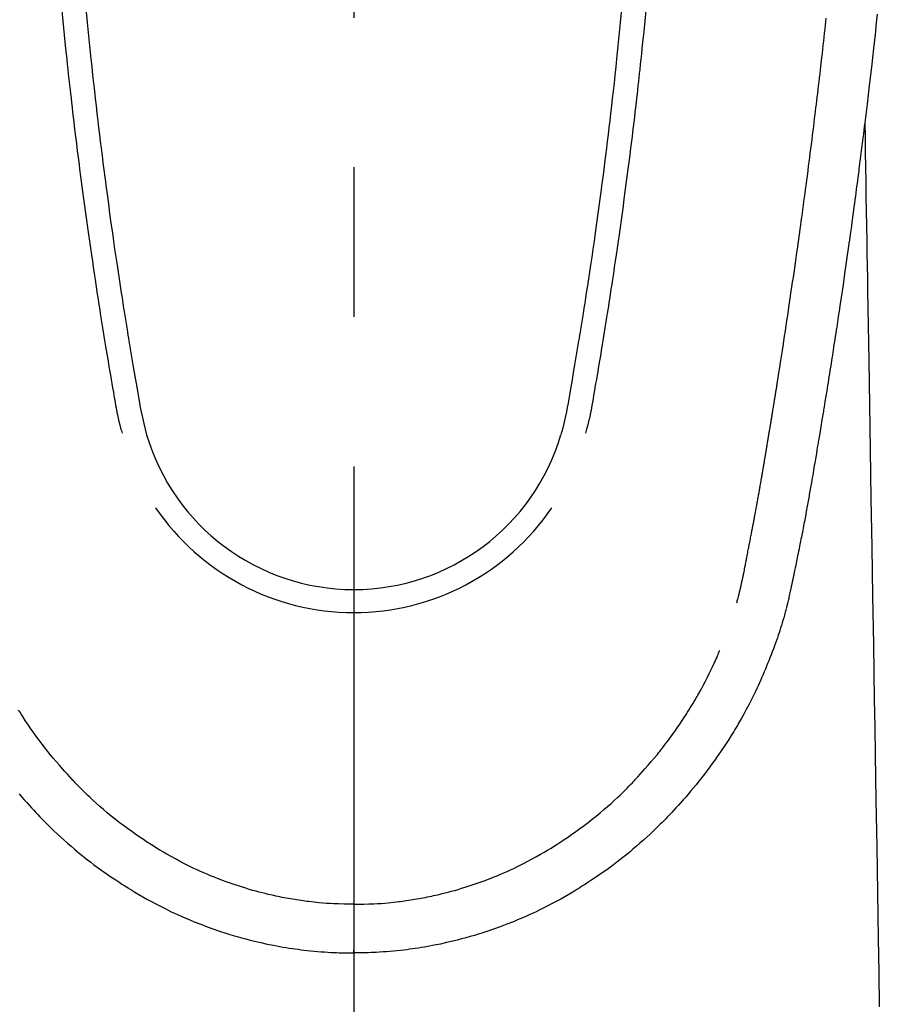
# Model space of a CAD drawing. Extents: x 151 to 26301, y 210 to 8610.
# Drawn here: x 1298 to 1334, y 7039 to 7081 of the extents above; entities that cross this region are included whole.
import ezdxf

# ---------------------------------------------------------------- set-up
doc = ezdxf.new("R2010")
doc.units = 0
doc.header["$LTSCALE"] = 50
doc.header["$MEASUREMENT"] = 0
doc.linetypes.add('CENTER2', pattern=[1.125, 0.75, -0.125, 0.125, -0.125])
doc.layers.add('150-機器', color=8, linetype='CONTINUOUS')

msp = doc.modelspace()

# ---------------------------------------------------------------- linework, layer by layer
at = {"layer": '150-機器', "color": 161, "linetype": 'CENTER2'}
msp.add_line((1312.322, 7286.861), (1312.322, 6795.419), dxfattribs=at)
at = {"layer": '150-機器', "color": 13, "linetype": 'Continuous'}
for points in [[(1300.121, 7080.914), (1300.164, 7080.469), (1300.193, 7080.18), (1300.222, 7079.892), (1300.251, 7079.604), (1300.281, 7079.316), (1300.303, 7079.099), (1300.326, 7078.882), (1300.349, 7078.666), (1300.373, 7078.449), (1300.391, 7078.283), (1300.409, 7078.116), (1300.428, 7077.95), (1300.446, 7077.784), (1300.466, 7077.606), (1300.487, 7077.428), (1300.507, 7077.25), (1300.527, 7077.072), (1300.551, 7076.867), (1300.575, 7076.662), (1300.599, 7076.457), (1300.623, 7076.252), (1300.659, 7075.953), (1300.695, 7075.653), (1300.732, 7075.354), (1300.77, 7075.055), (1300.794, 7074.862), (1300.818, 7074.67), (1300.843, 7074.477), (1300.867, 7074.284), (1300.907, 7073.975), (1300.948, 7073.665), (1300.989, 7073.356), (1301.031, 7073.046), (1301.072, 7072.746), (1301.113, 7072.446), (1301.154, 7072.146), (1301.196, 7071.847), (1301.237, 7071.559), (1301.278, 7071.272), (1301.319, 7070.984), (1301.361, 7070.697), (1301.399, 7070.439), (1301.437, 7070.182), (1301.475, 7069.925), (1301.514, 7069.667), (1301.544, 7069.465), (1301.576, 7069.262), (1301.607, 7069.059), (1301.638, 7068.857), (1301.661, 7068.707), (1301.684, 7068.557), (1301.708, 7068.408), (1301.731, 7068.258), (1301.745, 7068.171), (1301.759, 7068.083), (1301.773, 7067.996), (1301.787, 7067.908), (1301.829, 7067.648), (1301.871, 7067.388), (1301.913, 7067.128), (1301.955, 7066.868), (1301.98, 7066.718), (1302.005, 7066.569), (1302.029, 7066.419), (1302.054, 7066.269), (1302.079, 7066.12), (1302.104, 7065.97), (1302.129, 7065.82), (1302.155, 7065.67), (1302.185, 7065.494), (1302.215, 7065.319), (1302.246, 7065.143), (1302.276, 7064.968), (1302.299, 7064.826), (1302.323, 7064.685), (1302.347, 7064.544), (1302.372, 7064.402), (1302.39, 7064.305), (1302.408, 7064.209), (1302.427, 7064.112), (1302.447, 7064.015), (1302.478, 7063.877), (1302.511, 7063.74), (1302.545, 7063.603), (1302.581, 7063.466), (1302.595, 7063.411), (1302.61, 7063.356), (1302.625, 7063.301), (1302.64, 7063.246)], [(1301.146, 7080.847), (1301.187, 7080.417), (1301.229, 7079.988), (1301.256, 7079.714), (1301.284, 7079.441), (1301.312, 7079.167), (1301.34, 7078.894), (1301.375, 7078.556), (1301.412, 7078.218), (1301.448, 7077.88), (1301.486, 7077.542), (1301.52, 7077.234), (1301.556, 7076.925), (1301.591, 7076.616), (1301.627, 7076.308), (1301.661, 7076.019), (1301.696, 7075.731), (1301.731, 7075.443), (1301.766, 7075.155), (1301.803, 7074.854), (1301.841, 7074.554), (1301.88, 7074.253), (1301.918, 7073.953), (1301.942, 7073.774), (1301.965, 7073.595), (1301.989, 7073.417), (1302.012, 7073.238), (1302.067, 7072.832), (1302.122, 7072.427), (1302.178, 7072.021), (1302.235, 7071.616), (1302.283, 7071.279), (1302.331, 7070.942), (1302.38, 7070.606), (1302.43, 7070.269), (1302.473, 7069.981), (1302.517, 7069.693), (1302.56, 7069.405), (1302.605, 7069.118), (1302.638, 7068.902), (1302.671, 7068.687), (1302.705, 7068.471), (1302.739, 7068.256), (1302.766, 7068.089), (1302.793, 7067.922), (1302.82, 7067.755), (1302.847, 7067.588), (1302.867, 7067.467), (1302.886, 7067.346), (1302.906, 7067.225), (1302.926, 7067.104), (1302.967, 7066.853), (1303.009, 7066.602), (1303.052, 7066.351), (1303.094, 7066.1), (1303.148, 7065.789), (1303.202, 7065.479), (1303.256, 7065.168), (1303.31, 7064.857), (1303.34, 7064.679), (1303.37, 7064.501), (1303.402, 7064.323), (1303.436, 7064.146), (1303.489, 7063.903), (1303.545, 7063.661), (1303.606, 7063.419), (1303.667, 7063.178)], [(1323.497, 7080.846), (1323.456, 7080.417), (1323.414, 7079.988), (1323.387, 7079.714), (1323.359, 7079.441), (1323.332, 7079.167), (1323.303, 7078.894), (1323.268, 7078.556), (1323.232, 7078.218), (1323.195, 7077.88), (1323.158, 7077.542), (1323.123, 7077.233), (1323.088, 7076.925), (1323.052, 7076.616), (1323.016, 7076.307), (1322.982, 7076.019), (1322.948, 7075.731), (1322.913, 7075.443), (1322.877, 7075.155), (1322.84, 7074.854), (1322.802, 7074.554), (1322.764, 7074.253), (1322.725, 7073.953), (1322.702, 7073.774), (1322.678, 7073.595), (1322.655, 7073.416), (1322.631, 7073.238), (1322.577, 7072.832), (1322.521, 7072.427), (1322.465, 7072.021), (1322.409, 7071.616), (1322.361, 7071.279), (1322.312, 7070.942), (1322.263, 7070.605), (1322.213, 7070.269), (1322.17, 7069.981), (1322.126, 7069.693), (1322.083, 7069.405), (1322.038, 7069.118), (1322.005, 7068.902), (1321.972, 7068.687), (1321.938, 7068.471), (1321.904, 7068.256), (1321.877, 7068.089), (1321.85, 7067.922), (1321.823, 7067.755), (1321.796, 7067.588), (1321.776, 7067.467), (1321.757, 7067.346), (1321.737, 7067.225), (1321.717, 7067.104), (1321.676, 7066.853), (1321.634, 7066.602), (1321.591, 7066.351), (1321.549, 7066.1), (1321.495, 7065.789), (1321.441, 7065.478), (1321.387, 7065.168), (1321.333, 7064.857), (1321.303, 7064.679), (1321.273, 7064.501), (1321.241, 7064.323), (1321.207, 7064.146), (1321.154, 7063.903), (1321.097, 7063.66), (1321.037, 7063.419), (1320.976, 7063.177)], [(1324.523, 7080.914), (1324.479, 7080.468), (1324.451, 7080.18), (1324.422, 7079.892), (1324.392, 7079.604), (1324.363, 7079.315), (1324.34, 7079.099), (1324.317, 7078.882), (1324.294, 7078.665), (1324.271, 7078.449), (1324.253, 7078.282), (1324.234, 7078.116), (1324.216, 7077.95), (1324.197, 7077.784), (1324.177, 7077.605), (1324.157, 7077.427), (1324.137, 7077.249), (1324.116, 7077.071), (1324.093, 7076.866), (1324.069, 7076.661), (1324.045, 7076.457), (1324.02, 7076.252), (1323.984, 7075.952), (1323.948, 7075.653), (1323.911, 7075.354), (1323.874, 7075.055), (1323.85, 7074.862), (1323.825, 7074.669), (1323.801, 7074.477), (1323.776, 7074.284), (1323.736, 7073.974), (1323.695, 7073.665), (1323.654, 7073.355), (1323.612, 7073.046), (1323.572, 7072.746), (1323.53, 7072.446), (1323.489, 7072.146), (1323.447, 7071.846), (1323.406, 7071.559), (1323.365, 7071.271), (1323.324, 7070.984), (1323.282, 7070.696), (1323.245, 7070.439), (1323.207, 7070.182), (1323.168, 7069.924), (1323.13, 7069.667), (1323.099, 7069.464), (1323.067, 7069.262), (1323.036, 7069.059), (1323.005, 7068.856), (1322.982, 7068.707), (1322.959, 7068.557), (1322.936, 7068.407), (1322.912, 7068.258), (1322.898, 7068.17), (1322.884, 7068.083), (1322.87, 7067.995), (1322.856, 7067.908), (1322.814, 7067.648), (1322.772, 7067.388), (1322.73, 7067.128), (1322.688, 7066.868), (1322.663, 7066.718), (1322.638, 7066.568), (1322.614, 7066.419), (1322.589, 7066.269), (1322.564, 7066.119), (1322.539, 7065.969), (1322.514, 7065.82), (1322.488, 7065.67), (1322.458, 7065.494), (1322.428, 7065.319), (1322.397, 7065.143), (1322.367, 7064.968), (1322.344, 7064.826), (1322.32, 7064.685), (1322.296, 7064.543), (1322.271, 7064.402), (1322.253, 7064.305), (1322.235, 7064.208), (1322.216, 7064.112), (1322.196, 7064.015), (1322.165, 7063.877), (1322.132, 7063.74), (1322.098, 7063.602), (1322.062, 7063.466), (1322.048, 7063.411), (1322.033, 7063.356), (1322.018, 7063.301), (1322.003, 7063.246)], [(1328.323, 7056.154), (1328.335, 7056.198), (1328.346, 7056.241), (1328.358, 7056.284), (1328.369, 7056.328), (1328.376, 7056.354), (1328.383, 7056.38), (1328.39, 7056.406), (1328.396, 7056.432), (1328.404, 7056.465), (1328.412, 7056.497), (1328.42, 7056.529), (1328.428, 7056.561), (1328.436, 7056.594), (1328.444, 7056.626), (1328.452, 7056.658), (1328.46, 7056.691), (1328.469, 7056.73), (1328.479, 7056.77), (1328.488, 7056.809), (1328.497, 7056.848), (1328.504, 7056.88), (1328.511, 7056.912), (1328.519, 7056.944), (1328.526, 7056.976), (1328.535, 7057.015), (1328.543, 7057.054), (1328.552, 7057.093), (1328.561, 7057.133), (1328.567, 7057.163), (1328.574, 7057.193), (1328.58, 7057.224), (1328.587, 7057.254), (1328.594, 7057.291), (1328.602, 7057.327), (1328.609, 7057.364), (1328.617, 7057.4), (1328.629, 7057.461), (1328.641, 7057.523), (1328.653, 7057.584), (1328.666, 7057.645), (1328.675, 7057.693), (1328.684, 7057.74), (1328.693, 7057.787), (1328.702, 7057.835), (1328.711, 7057.88), (1328.719, 7057.925), (1328.728, 7057.969), (1328.736, 7058.014), (1328.745, 7058.06), (1328.754, 7058.107), (1328.763, 7058.153), (1328.771, 7058.199), (1328.782, 7058.256), (1328.792, 7058.312), (1328.803, 7058.369), (1328.813, 7058.426), (1328.822, 7058.477), (1328.832, 7058.528), (1328.841, 7058.579), (1328.851, 7058.63), (1328.864, 7058.695), (1328.878, 7058.76), (1328.892, 7058.826), (1328.905, 7058.891), (1328.915, 7058.942), (1328.925, 7058.992), (1328.934, 7059.043), (1328.944, 7059.093), (1328.952, 7059.135), (1328.96, 7059.177), (1328.968, 7059.218), (1328.976, 7059.26), (1328.984, 7059.304), (1328.993, 7059.349), (1329.001, 7059.393), (1329.01, 7059.438), (1329.017, 7059.474), (1329.024, 7059.511), (1329.031, 7059.548), (1329.038, 7059.585), (1329.045, 7059.624), (1329.052, 7059.662), (1329.059, 7059.7), (1329.066, 7059.739), (1329.072, 7059.77), (1329.078, 7059.801), (1329.084, 7059.831), (1329.09, 7059.862), (1329.105, 7059.942), (1329.12, 7060.022), (1329.135, 7060.102), (1329.149, 7060.182), (1329.153, 7060.202), (1329.157, 7060.221), (1329.16, 7060.241), (1329.164, 7060.261), (1329.174, 7060.313), (1329.183, 7060.364), (1329.193, 7060.415), (1329.202, 7060.467), (1329.211, 7060.515), (1329.219, 7060.564), (1329.228, 7060.613), (1329.236, 7060.661), (1329.243, 7060.699), (1329.249, 7060.738), (1329.256, 7060.776), (1329.263, 7060.814), (1329.268, 7060.842), (1329.273, 7060.87), (1329.278, 7060.898), (1329.283, 7060.926), (1329.291, 7060.973), (1329.299, 7061.02), (1329.308, 7061.067), (1329.316, 7061.114), (1329.327, 7061.177), (1329.338, 7061.24), (1329.349, 7061.303), (1329.36, 7061.366), (1329.367, 7061.409), (1329.374, 7061.451), (1329.381, 7061.494), (1329.389, 7061.536), (1329.395, 7061.574), (1329.402, 7061.612), (1329.408, 7061.65), (1329.415, 7061.688), (1329.42, 7061.719), (1329.425, 7061.75), (1329.43, 7061.781), (1329.435, 7061.812), (1329.441, 7061.843), (1329.446, 7061.874), (1329.452, 7061.905), (1329.457, 7061.936), (1329.464, 7061.976), (1329.471, 7062.016), (1329.478, 7062.056), (1329.484, 7062.096), (1329.49, 7062.13), (1329.496, 7062.163), (1329.502, 7062.197), (1329.507, 7062.23), (1329.514, 7062.272), (1329.521, 7062.314), (1329.528, 7062.357), (1329.535, 7062.399), (1329.54, 7062.428), (1329.545, 7062.457), (1329.55, 7062.485), (1329.555, 7062.514), (1329.563, 7062.559), (1329.57, 7062.604), (1329.578, 7062.648), (1329.585, 7062.693), (1329.593, 7062.737), (1329.6, 7062.782), (1329.608, 7062.826), (1329.615, 7062.87), (1329.622, 7062.913), (1329.629, 7062.955), (1329.636, 7062.997), (1329.643, 7063.039), (1329.65, 7063.081), (1329.657, 7063.124), (1329.664, 7063.166), (1329.671, 7063.209), (1329.678, 7063.251), (1329.685, 7063.293), (1329.692, 7063.335), (1329.699, 7063.377), (1329.704, 7063.406), (1329.708, 7063.435), (1329.713, 7063.464), (1329.718, 7063.493), (1329.724, 7063.53), (1329.73, 7063.568), (1329.736, 7063.606), (1329.743, 7063.643), (1329.749, 7063.681), (1329.755, 7063.719), (1329.761, 7063.756), (1329.768, 7063.794), (1329.773, 7063.829), (1329.779, 7063.864), (1329.785, 7063.899), (1329.791, 7063.935), (1329.797, 7063.972), (1329.803, 7064.01), (1329.808, 7064.048), (1329.814, 7064.085), (1329.822, 7064.129), (1329.829, 7064.173), (1329.836, 7064.218), (1329.843, 7064.262), (1329.849, 7064.295), (1329.854, 7064.328), (1329.86, 7064.36), (1329.865, 7064.393), (1329.871, 7064.427), (1329.876, 7064.46), (1329.881, 7064.493), (1329.886, 7064.526), (1329.891, 7064.555), (1329.896, 7064.583), (1329.901, 7064.612), (1329.905, 7064.641), (1329.912, 7064.68), (1329.918, 7064.72), (1329.924, 7064.76), (1329.93, 7064.799), (1329.936, 7064.835), (1329.942, 7064.87), (1329.947, 7064.906), (1329.953, 7064.941), (1329.958, 7064.97), (1329.963, 7064.998), (1329.967, 7065.027), (1329.972, 7065.056), (1329.979, 7065.096), (1329.985, 7065.137), (1329.992, 7065.178), (1329.998, 7065.218), (1330.003, 7065.249), (1330.008, 7065.281), (1330.013, 7065.312), (1330.018, 7065.343), (1330.052, 7065.558), (1330.086, 7065.774), (1330.12, 7065.99), (1330.154, 7066.206), (1330.18, 7066.374), (1330.206, 7066.542), (1330.232, 7066.71), (1330.258, 7066.879), (1330.291, 7067.094), (1330.324, 7067.309), (1330.357, 7067.524), (1330.39, 7067.739), (1330.422, 7067.954), (1330.455, 7068.169), (1330.487, 7068.384), (1330.519, 7068.599), (1330.547, 7068.792), (1330.576, 7068.985), (1330.604, 7069.178), (1330.632, 7069.371), (1330.66, 7069.564), (1330.688, 7069.756), (1330.716, 7069.949), (1330.744, 7070.141), (1330.776, 7070.361), (1330.807, 7070.582), (1330.839, 7070.802), (1330.87, 7071.023), (1330.891, 7071.176), (1330.912, 7071.328), (1330.933, 7071.481), (1330.954, 7071.634), (1330.976, 7071.791), (1330.998, 7071.947), (1331.02, 7072.104), (1331.041, 7072.261), (1331.064, 7072.428), (1331.087, 7072.595), (1331.11, 7072.762), (1331.132, 7072.93), (1331.154, 7073.097), (1331.176, 7073.264), (1331.199, 7073.432), (1331.221, 7073.599), (1331.248, 7073.803), (1331.275, 7074.007), (1331.302, 7074.212), (1331.328, 7074.416), (1331.351, 7074.594), (1331.374, 7074.772), (1331.397, 7074.95), (1331.419, 7075.128), (1331.444, 7075.32), (1331.468, 7075.513), (1331.493, 7075.705), (1331.517, 7075.898), (1331.538, 7076.064), (1331.558, 7076.231), (1331.578, 7076.398), (1331.599, 7076.564), (1331.616, 7076.708), (1331.634, 7076.852), (1331.651, 7076.996), (1331.669, 7077.14), (1331.687, 7077.295), (1331.706, 7077.45), (1331.725, 7077.605), (1331.743, 7077.76), (1331.764, 7077.929), (1331.784, 7078.099), (1331.803, 7078.269), (1331.823, 7078.438), (1331.838, 7078.567), (1331.853, 7078.696), (1331.867, 7078.825), (1331.882, 7078.954), (1331.901, 7079.123), (1331.921, 7079.292), (1331.94, 7079.461), (1331.959, 7079.63), (1331.978, 7079.799), (1331.996, 7079.968), (1332.015, 7080.137), (1332.034, 7080.306), (1332.049, 7080.449), (1332.065, 7080.592)], [(1334.193, 7080.757), (1334.167, 7080.517), (1334.141, 7080.278), (1334.115, 7080.039), (1334.089, 7079.8), (1334.063, 7079.561), (1334.036, 7079.322), (1333.949, 7078.547), (1333.859, 7077.773), (1333.767, 7076.999), (1333.673, 7076.225), (1333.653, 7076.063), (1333.634, 7075.901), (1333.614, 7075.739), (1333.593, 7075.578), (1333.58, 7075.472), (1333.567, 7075.367), (1333.554, 7075.262), (1333.541, 7075.157), (1333.527, 7075.047), (1333.513, 7074.938), (1333.499, 7074.828), (1333.485, 7074.719), (1333.471, 7074.614), (1333.458, 7074.508), (1333.444, 7074.403), (1333.431, 7074.297), (1333.419, 7074.204), (1333.407, 7074.112), (1333.394, 7074.019), (1333.382, 7073.926), (1333.366, 7073.804), (1333.35, 7073.681), (1333.334, 7073.559), (1333.318, 7073.436), (1333.299, 7073.293), (1333.28, 7073.149), (1333.261, 7073.006), (1333.241, 7072.862), (1333.221, 7072.71), (1333.201, 7072.557), (1333.18, 7072.405), (1333.16, 7072.253), (1333.136, 7072.079), (1333.112, 7071.905), (1333.088, 7071.732), (1333.064, 7071.558), (1333.047, 7071.435), (1333.03, 7071.313), (1333.012, 7071.19), (1332.995, 7071.067), (1332.968, 7070.876), (1332.941, 7070.685), (1332.914, 7070.494), (1332.886, 7070.304), (1332.873, 7070.207), (1332.859, 7070.111), (1332.845, 7070.015), (1332.831, 7069.919), (1332.815, 7069.802), (1332.798, 7069.686), (1332.781, 7069.569), (1332.764, 7069.453), (1332.737, 7069.273), (1332.711, 7069.094), (1332.685, 7068.914), (1332.658, 7068.735), (1332.635, 7068.582), (1332.612, 7068.429), (1332.589, 7068.276), (1332.566, 7068.123), (1332.55, 7068.014), (1332.533, 7067.904), (1332.516, 7067.794), (1332.499, 7067.684), (1332.479, 7067.554), (1332.46, 7067.424), (1332.44, 7067.294), (1332.42, 7067.164), (1332.386, 7066.947), (1332.353, 7066.73), (1332.319, 7066.513), (1332.285, 7066.296), (1332.262, 7066.153), (1332.24, 7066.01), (1332.217, 7065.866), (1332.194, 7065.723), (1332.175, 7065.603), (1332.156, 7065.482), (1332.137, 7065.362), (1332.117, 7065.242), (1332.081, 7065.018), (1332.045, 7064.794), (1332.008, 7064.57), (1331.972, 7064.346), (1331.962, 7064.284), (1331.952, 7064.222), (1331.942, 7064.161), (1331.932, 7064.099), (1331.885, 7063.811), (1331.837, 7063.523), (1331.789, 7063.235), (1331.741, 7062.947), (1331.732, 7062.889), (1331.722, 7062.831), (1331.712, 7062.772), (1331.702, 7062.714), (1331.676, 7062.556), (1331.65, 7062.399), (1331.623, 7062.242), (1331.597, 7062.085), (1331.581, 7061.99), (1331.565, 7061.896), (1331.549, 7061.802), (1331.533, 7061.709), (1331.514, 7061.599), (1331.496, 7061.49), (1331.477, 7061.38), (1331.458, 7061.271), (1331.433, 7061.123), (1331.407, 7060.976), (1331.381, 7060.829), (1331.355, 7060.681), (1331.343, 7060.614), (1331.332, 7060.547), (1331.32, 7060.479), (1331.308, 7060.412), (1331.269, 7060.197), (1331.23, 7059.983), (1331.19, 7059.769), (1331.15, 7059.554), (1331.133, 7059.465), (1331.116, 7059.376), (1331.099, 7059.286), (1331.082, 7059.197), (1331.064, 7059.101), (1331.045, 7059.006), (1331.026, 7058.91), (1331.007, 7058.814), (1330.993, 7058.741), (1330.979, 7058.669), (1330.964, 7058.596), (1330.949, 7058.523), (1330.929, 7058.423), (1330.909, 7058.322), (1330.888, 7058.222), (1330.868, 7058.122), (1330.853, 7058.049), (1330.838, 7057.975), (1330.823, 7057.902), (1330.808, 7057.829), (1330.786, 7057.725), (1330.764, 7057.621), (1330.743, 7057.517), (1330.721, 7057.413), (1330.712, 7057.367), (1330.702, 7057.321), (1330.693, 7057.275), (1330.683, 7057.229), (1330.663, 7057.134), (1330.643, 7057.039), (1330.623, 7056.944), (1330.603, 7056.848), (1330.593, 7056.798), (1330.582, 7056.747), (1330.571, 7056.696), (1330.56, 7056.645), (1330.547, 7056.582), (1330.533, 7056.52), (1330.519, 7056.457), (1330.505, 7056.395), (1330.493, 7056.344), (1330.482, 7056.293), (1330.47, 7056.243), (1330.458, 7056.192), (1330.449, 7056.158), (1330.441, 7056.125), (1330.432, 7056.091), (1330.424, 7056.057), (1330.415, 7056.022), (1330.406, 7055.987), (1330.398, 7055.951), (1330.389, 7055.916)], [(1333.673, 7076.225), (1333.683, 7075.607), (1333.693, 7074.99), (1333.704, 7074.372), (1333.714, 7073.754), (1333.724, 7073.138), (1333.734, 7072.521), (1333.744, 7071.904), (1333.754, 7071.287), (1333.763, 7070.767), (1333.771, 7070.247), (1333.78, 7069.727), (1333.788, 7069.207), (1333.8, 7068.477), (1333.812, 7067.748), (1333.824, 7067.019), (1333.836, 7066.289), (1333.852, 7065.356), (1333.867, 7064.423), (1333.882, 7063.491), (1333.898, 7062.558), (1333.931, 7060.522), (1333.964, 7058.486), (1333.998, 7056.45), (1334.031, 7054.414), (1334.05, 7053.265), (1334.069, 7052.116), (1334.088, 7050.968), (1334.107, 7049.819), (1334.138, 7047.898), (1334.17, 7045.978), (1334.201, 7044.057), (1334.233, 7042.136), (1334.256, 7040.704), (1334.28, 7039.271)], [(1330.385, 7055.902), (1330.368, 7055.837), (1330.351, 7055.773), (1330.333, 7055.708), (1330.315, 7055.644), (1330.285, 7055.535), (1330.253, 7055.426), (1330.221, 7055.317), (1330.188, 7055.209), (1330.156, 7055.108), (1330.124, 7055.007), (1330.091, 7054.907), (1330.057, 7054.807), (1330.02, 7054.697), (1329.982, 7054.587), (1329.943, 7054.478), (1329.904, 7054.369), (1329.856, 7054.241), (1329.808, 7054.112), (1329.759, 7053.985), (1329.709, 7053.857), (1329.662, 7053.74), (1329.615, 7053.623), (1329.567, 7053.506), (1329.519, 7053.39), (1329.471, 7053.276), (1329.423, 7053.163), (1329.375, 7053.05), (1329.326, 7052.937), (1329.273, 7052.817), (1329.218, 7052.697), (1329.163, 7052.578), (1329.107, 7052.459), (1329.038, 7052.316), (1328.968, 7052.174), (1328.896, 7052.032), (1328.823, 7051.892), (1328.721, 7051.698), (1328.615, 7051.505), (1328.508, 7051.314), (1328.399, 7051.124), (1328.349, 7051.038), (1328.298, 7050.953), (1328.247, 7050.869), (1328.196, 7050.784), (1328.092, 7050.617), (1327.986, 7050.45), (1327.879, 7050.285), (1327.77, 7050.12), (1327.705, 7050.023), (1327.639, 7049.926), (1327.573, 7049.829), (1327.506, 7049.732), (1327.404, 7049.587), (1327.301, 7049.443), (1327.197, 7049.299), (1327.091, 7049.157), (1326.977, 7049.006), (1326.861, 7048.856), (1326.744, 7048.708), (1326.625, 7048.56), (1326.518, 7048.43), (1326.41, 7048.301), (1326.301, 7048.172), (1326.19, 7048.045), (1326.089, 7047.93), (1325.988, 7047.817), (1325.885, 7047.704), (1325.782, 7047.591), (1325.697, 7047.497), (1325.61, 7047.404), (1325.524, 7047.31), (1325.436, 7047.218), (1325.361, 7047.139), (1325.284, 7047.06), (1325.207, 7046.982), (1325.13, 7046.905), (1324.991, 7046.767), (1324.849, 7046.631), (1324.707, 7046.497), (1324.563, 7046.364), (1324.421, 7046.236), (1324.277, 7046.109), (1324.133, 7045.984), (1323.987, 7045.86), (1323.884, 7045.773), (1323.78, 7045.687), (1323.675, 7045.603), (1323.569, 7045.518), (1323.44, 7045.417), (1323.309, 7045.316), (1323.177, 7045.217), (1323.045, 7045.119), (1322.853, 7044.98), (1322.66, 7044.844), (1322.465, 7044.711), (1322.269, 7044.579), (1322.14, 7044.494), (1322.011, 7044.409), (1321.881, 7044.326), (1321.751, 7044.243), (1321.723, 7044.225), (1321.695, 7044.208), (1321.667, 7044.19), (1321.639, 7044.173), (1321.473, 7044.072), (1321.306, 7043.973), (1321.138, 7043.875), (1320.968, 7043.78), (1320.78, 7043.677), (1320.59, 7043.576), (1320.398, 7043.477), (1320.206, 7043.38), (1320.075, 7043.316), (1319.944, 7043.253), (1319.812, 7043.191), (1319.68, 7043.13), (1319.509, 7043.053), (1319.337, 7042.978), (1319.164, 7042.905), (1318.99, 7042.834), (1318.717, 7042.726), (1318.442, 7042.622), (1318.165, 7042.523), (1317.886, 7042.429), (1317.713, 7042.372), (1317.539, 7042.317), (1317.364, 7042.264), (1317.189, 7042.212), (1317.009, 7042.161), (1316.828, 7042.112), (1316.646, 7042.065), (1316.464, 7042.02), (1316.203, 7041.958), (1315.94, 7041.901), (1315.677, 7041.847), (1315.413, 7041.798), (1315.282, 7041.776), (1315.151, 7041.754), (1315.02, 7041.733), (1314.888, 7041.714), (1314.77, 7041.696), (1314.651, 7041.68), (1314.532, 7041.664), (1314.413, 7041.65), (1314.268, 7041.633), (1314.123, 7041.617), (1313.977, 7041.603), (1313.832, 7041.59), (1313.689, 7041.578), (1313.546, 7041.568), (1313.403, 7041.558), (1313.26, 7041.55), (1313.153, 7041.545), (1313.046, 7041.54), (1312.94, 7041.536), (1312.833, 7041.533), (1312.705, 7041.53), (1312.577, 7041.528), (1312.449, 7041.527), (1312.321, 7041.526)], [(1312.321, 7043.561), (1312.532, 7043.564), (1312.743, 7043.568), (1312.953, 7043.574), (1313.164, 7043.583), (1313.314, 7043.591), (1313.464, 7043.601), (1313.614, 7043.613), (1313.763, 7043.626), (1313.873, 7043.637), (1313.982, 7043.648), (1314.091, 7043.66), (1314.2, 7043.673), (1314.28, 7043.683), (1314.359, 7043.693), (1314.438, 7043.704), (1314.517, 7043.715), (1314.606, 7043.728), (1314.696, 7043.742), (1314.784, 7043.756), (1314.873, 7043.771), (1314.962, 7043.786), (1315.051, 7043.802), (1315.139, 7043.817), (1315.227, 7043.834), (1315.316, 7043.851), (1315.404, 7043.869), (1315.492, 7043.887), (1315.581, 7043.906), (1315.659, 7043.923), (1315.737, 7043.94), (1315.815, 7043.958), (1315.893, 7043.977), (1316.019, 7044.007), (1316.145, 7044.038), (1316.271, 7044.071), (1316.396, 7044.104), (1316.541, 7044.144), (1316.685, 7044.186), (1316.829, 7044.229), (1316.973, 7044.274), (1317.059, 7044.301), (1317.144, 7044.329), (1317.23, 7044.358), (1317.315, 7044.386), (1317.481, 7044.444), (1317.646, 7044.502), (1317.81, 7044.562), (1317.974, 7044.624), (1318.058, 7044.656), (1318.141, 7044.689), (1318.224, 7044.723), (1318.307, 7044.756), (1318.447, 7044.815), (1318.587, 7044.875), (1318.726, 7044.937), (1318.864, 7045), (1319.003, 7045.064), (1319.141, 7045.13), (1319.278, 7045.198), (1319.415, 7045.266), (1319.596, 7045.359), (1319.775, 7045.455), (1319.954, 7045.552), (1320.13, 7045.652), (1320.276, 7045.737), (1320.421, 7045.823), (1320.564, 7045.91), (1320.707, 7045.999), (1320.843, 7046.086), (1320.979, 7046.175), (1321.113, 7046.265), (1321.247, 7046.355), (1321.424, 7046.477), (1321.6, 7046.6), (1321.774, 7046.725), (1321.947, 7046.852), (1322.118, 7046.982), (1322.287, 7047.115), (1322.455, 7047.25), (1322.621, 7047.387), (1322.774, 7047.516), (1322.925, 7047.647), (1323.074, 7047.779), (1323.222, 7047.914), (1323.335, 7048.02), (1323.448, 7048.126), (1323.559, 7048.234), (1323.669, 7048.343), (1323.743, 7048.417), (1323.817, 7048.492), (1323.89, 7048.567), (1323.962, 7048.642), (1323.993, 7048.675), (1324.024, 7048.707), (1324.055, 7048.74), (1324.086, 7048.773), (1324.188, 7048.883), (1324.289, 7048.995), (1324.389, 7049.108), (1324.489, 7049.221), (1324.62, 7049.371), (1324.75, 7049.522), (1324.879, 7049.674), (1325.007, 7049.827), (1325.056, 7049.888), (1325.105, 7049.949), (1325.154, 7050.01), (1325.202, 7050.071), (1325.338, 7050.247), (1325.472, 7050.425), (1325.604, 7050.604), (1325.734, 7050.785), (1325.84, 7050.939), (1325.946, 7051.094), (1326.049, 7051.249), (1326.151, 7051.406), (1326.209, 7051.495), (1326.267, 7051.585), (1326.323, 7051.675), (1326.38, 7051.766), (1326.435, 7051.855), (1326.49, 7051.945), (1326.544, 7052.035), (1326.597, 7052.125), (1326.632, 7052.185), (1326.667, 7052.245), (1326.702, 7052.305), (1326.736, 7052.365), (1326.832, 7052.537), (1326.926, 7052.711), (1327.017, 7052.885), (1327.107, 7053.06), (1327.178, 7053.203), (1327.247, 7053.346), (1327.315, 7053.49), (1327.381, 7053.635), (1327.416, 7053.712), (1327.451, 7053.79), (1327.485, 7053.868), (1327.519, 7053.946), (1327.544, 7054.004), (1327.568, 7054.062), (1327.592, 7054.12), (1327.617, 7054.178)], [(1312.322, 7043.561), (1312.111, 7043.564), (1311.9, 7043.568), (1311.69, 7043.574), (1311.479, 7043.583), (1311.329, 7043.591), (1311.179, 7043.601), (1311.029, 7043.613), (1310.88, 7043.626), (1310.77, 7043.637), (1310.661, 7043.648), (1310.552, 7043.66), (1310.443, 7043.673), (1310.363, 7043.683), (1310.284, 7043.693), (1310.205, 7043.704), (1310.126, 7043.715), (1310.037, 7043.728), (1309.948, 7043.742), (1309.859, 7043.756), (1309.77, 7043.771), (1309.681, 7043.786), (1309.592, 7043.802), (1309.504, 7043.817), (1309.416, 7043.834), (1309.327, 7043.851), (1309.239, 7043.869), (1309.151, 7043.887), (1309.063, 7043.906), (1308.984, 7043.923), (1308.906, 7043.94), (1308.828, 7043.958), (1308.75, 7043.977), (1308.624, 7044.007), (1308.498, 7044.038), (1308.372, 7044.071), (1308.247, 7044.104), (1308.102, 7044.144), (1307.958, 7044.186), (1307.814, 7044.229), (1307.67, 7044.274), (1307.584, 7044.301), (1307.499, 7044.329), (1307.413, 7044.358), (1307.328, 7044.386), (1307.163, 7044.444), (1306.997, 7044.502), (1306.833, 7044.562), (1306.669, 7044.624), (1306.585, 7044.656), (1306.502, 7044.689), (1306.419, 7044.723), (1306.336, 7044.756), (1306.196, 7044.815), (1306.056, 7044.875), (1305.918, 7044.937), (1305.779, 7045), (1305.64, 7045.064), (1305.502, 7045.13), (1305.365, 7045.198), (1305.228, 7045.266), (1305.047, 7045.359), (1304.868, 7045.455), (1304.69, 7045.552), (1304.513, 7045.652), (1304.367, 7045.737), (1304.222, 7045.823), (1304.079, 7045.91), (1303.936, 7045.999), (1303.8, 7046.086), (1303.664, 7046.175), (1303.53, 7046.265), (1303.396, 7046.355), (1303.219, 7046.477), (1303.043, 7046.6), (1302.869, 7046.725), (1302.696, 7046.852), (1302.525, 7046.982), (1302.356, 7047.115), (1302.188, 7047.25), (1302.022, 7047.387), (1301.869, 7047.516), (1301.718, 7047.647), (1301.569, 7047.779), (1301.421, 7047.914), (1301.308, 7048.02), (1301.195, 7048.126), (1301.084, 7048.234), (1300.974, 7048.343), (1300.9, 7048.417), (1300.827, 7048.492), (1300.753, 7048.567), (1300.681, 7048.642), (1300.65, 7048.675), (1300.619, 7048.707), (1300.588, 7048.74), (1300.557, 7048.773), (1300.455, 7048.883), (1300.354, 7048.995), (1300.254, 7049.108), (1300.154, 7049.221), (1300.023, 7049.371), (1299.893, 7049.522), (1299.764, 7049.674), (1299.637, 7049.827), (1299.587, 7049.888), (1299.538, 7049.949), (1299.489, 7050.01), (1299.441, 7050.071), (1299.305, 7050.247), (1299.171, 7050.425), (1299.039, 7050.604), (1298.909, 7050.785), (1298.803, 7050.939), (1298.698, 7051.094), (1298.594, 7051.249), (1298.492, 7051.406), (1298.434, 7051.495), (1298.377, 7051.585), (1298.32, 7051.675)], [(1298.342, 7048.172), (1298.453, 7048.045), (1298.554, 7047.93), (1298.655, 7047.817), (1298.758, 7047.704), (1298.861, 7047.591), (1298.947, 7047.497), (1299.033, 7047.404), (1299.119, 7047.31), (1299.207, 7047.218), (1299.282, 7047.139), (1299.359, 7047.06), (1299.436, 7046.982), (1299.513, 7046.905), (1299.652, 7046.767), (1299.794, 7046.631), (1299.936, 7046.497), (1300.08, 7046.364), (1300.222, 7046.236), (1300.366, 7046.109), (1300.51, 7045.984), (1300.656, 7045.86), (1300.759, 7045.773), (1300.864, 7045.687), (1300.968, 7045.603), (1301.074, 7045.518), (1301.203, 7045.417), (1301.334, 7045.316), (1301.466, 7045.217), (1301.598, 7045.119), (1301.79, 7044.98), (1301.983, 7044.844), (1302.178, 7044.711), (1302.374, 7044.579), (1302.503, 7044.494), (1302.632, 7044.409), (1302.762, 7044.326), (1302.892, 7044.243), (1302.92, 7044.225), (1302.948, 7044.208), (1302.976, 7044.19), (1303.004, 7044.173), (1303.17, 7044.072), (1303.337, 7043.973), (1303.505, 7043.875), (1303.675, 7043.78), (1303.864, 7043.677), (1304.053, 7043.576), (1304.245, 7043.477), (1304.437, 7043.38), (1304.568, 7043.316), (1304.699, 7043.253), (1304.831, 7043.191), (1304.963, 7043.13), (1305.135, 7043.053), (1305.306, 7042.978), (1305.479, 7042.905), (1305.653, 7042.834), (1305.926, 7042.726), (1306.201, 7042.622), (1306.478, 7042.523), (1306.757, 7042.429), (1306.93, 7042.372), (1307.104, 7042.317), (1307.279, 7042.264), (1307.454, 7042.212), (1307.634, 7042.161), (1307.815, 7042.112), (1307.997, 7042.065), (1308.179, 7042.02), (1308.44, 7041.958), (1308.703, 7041.901), (1308.966, 7041.847), (1309.23, 7041.798), (1309.361, 7041.776), (1309.492, 7041.754), (1309.623, 7041.733), (1309.755, 7041.714), (1309.873, 7041.696), (1309.992, 7041.68), (1310.111, 7041.664), (1310.23, 7041.65), (1310.375, 7041.633), (1310.52, 7041.617), (1310.666, 7041.603), (1310.811, 7041.59), (1310.954, 7041.578), (1311.097, 7041.568), (1311.24, 7041.558), (1311.383, 7041.55), (1311.49, 7041.545), (1311.597, 7041.54), (1311.703, 7041.536), (1311.81, 7041.533), (1311.938, 7041.53), (1312.066, 7041.528), (1312.194, 7041.527), (1312.322, 7041.526)], [(1312.322, 7044.786), (1312.322, 7044.776), (1312.322, 7044.766), (1312.322, 7044.757), (1312.322, 7044.748), (1312.322, 7044.738), (1312.322, 7044.729), (1312.322, 7044.719), (1312.322, 7044.709), (1312.322, 7044.7), (1312.322, 7044.69), (1312.322, 7044.68), (1312.322, 7044.671), (1312.322, 7044.661), (1312.322, 7044.651), (1312.322, 7044.642), (1312.322, 7044.632), (1312.322, 7044.623), (1312.322, 7044.613), (1312.322, 7044.603), (1312.322, 7044.594), (1312.322, 7044.584), (1312.322, 7044.574), (1312.322, 7044.565), (1312.322, 7044.555), (1312.322, 7044.545), (1312.322, 7044.536), (1312.322, 7044.526), (1312.322, 7044.516), (1312.322, 7044.507), (1312.322, 7044.497), (1312.322, 7044.487), (1312.322, 7044.478), (1312.322, 7044.468), (1312.322, 7044.458), (1312.322, 7044.449), (1312.322, 7044.439), (1312.322, 7044.429), (1312.322, 7044.42), (1312.322, 7044.41), (1312.322, 7044.4), (1312.322, 7044.391), (1312.322, 7044.381), (1312.322, 7044.372), (1312.322, 7044.363), (1312.322, 7044.353), (1312.322, 7044.343), (1312.322, 7044.334), (1312.322, 7044.324), (1312.322, 7044.314), (1312.322, 7044.305), (1312.322, 7044.295), (1312.322, 7044.285), (1312.322, 7044.276), (1312.322, 7044.266), (1312.322, 7044.256), (1312.322, 7044.247), (1312.322, 7044.237), (1312.322, 7044.227), (1312.322, 7044.218), (1312.322, 7044.208), (1312.322, 7044.198), (1312.322, 7044.189), (1312.322, 7044.179), (1312.322, 7044.169), (1312.322, 7044.16), (1312.322, 7044.15), (1312.322, 7044.14), (1312.322, 7044.131), (1312.322, 7044.121), (1312.322, 7044.111), (1312.322, 7044.102), (1312.322, 7044.092), (1312.322, 7044.082), (1312.322, 7044.072), (1312.322, 7044.063), (1312.322, 7044.053), (1312.322, 7044.043), (1312.322, 7044.034), (1312.322, 7044.024), (1312.322, 7044.014), (1312.322, 7044.005), (1312.322, 7043.996), (1312.322, 7043.986), (1312.322, 7043.977), (1312.322, 7043.967), (1312.322, 7043.957), (1312.322, 7043.948), (1312.322, 7043.938), (1312.322, 7043.928), (1312.322, 7043.919), (1312.322, 7043.909), (1312.322, 7043.899), (1312.322, 7043.889), (1312.322, 7043.88), (1312.322, 7043.87), (1312.322, 7043.86), (1312.322, 7043.851), (1312.322, 7043.841), (1312.322, 7043.831), (1312.322, 7043.822), (1312.322, 7043.812), (1312.322, 7043.802), (1312.322, 7043.792), (1312.322, 7043.783), (1312.322, 7043.773), (1312.322, 7043.763), (1312.322, 7043.754), (1312.322, 7043.744), (1312.322, 7043.734), (1312.322, 7043.725), (1312.322, 7043.715), (1312.322, 7043.705), (1312.322, 7043.695), (1312.322, 7043.686), (1312.322, 7043.676), (1312.322, 7043.666), (1312.322, 7043.657), (1312.322, 7043.647), (1312.322, 7043.637), (1312.322, 7043.628), (1312.322, 7043.619), (1312.322, 7043.609), (1312.322, 7043.599), (1312.322, 7043.59), (1312.322, 7043.58), (1312.322, 7043.57), (1312.322, 7043.561)], [(1312.321, 7043.561), (1312.321, 7043.536), (1312.321, 7043.512), (1312.321, 7043.487), (1312.321, 7043.463), (1312.321, 7043.438), (1312.321, 7043.414), (1312.321, 7043.39), (1312.321, 7043.365), (1312.321, 7043.341), (1312.321, 7043.317), (1312.321, 7043.292), (1312.321, 7043.268), (1312.321, 7043.244), (1312.321, 7043.221), (1312.321, 7043.197), (1312.321, 7043.173), (1312.321, 7043.149), (1312.321, 7043.125), (1312.321, 7043.101), (1312.321, 7043.078), (1312.321, 7043.054), (1312.321, 7043.03), (1312.321, 7043.007), (1312.321, 7042.983), (1312.321, 7042.96), (1312.321, 7042.937), (1312.321, 7042.913), (1312.321, 7042.89), (1312.321, 7042.867), (1312.321, 7042.845), (1312.321, 7042.822), (1312.321, 7042.8), (1312.321, 7042.777), (1312.321, 7042.755), (1312.321, 7042.732), (1312.321, 7042.71), (1312.321, 7042.688), (1312.321, 7042.665), (1312.321, 7042.644), (1312.321, 7042.622), (1312.321, 7042.6), (1312.321, 7042.578), (1312.321, 7042.557), (1312.321, 7042.536), (1312.321, 7042.514), (1312.321, 7042.493), (1312.321, 7042.473), (1312.321, 7042.453), (1312.322, 7042.432), (1312.322, 7042.412), (1312.322, 7042.391), (1312.322, 7042.371), (1312.322, 7042.351), (1312.322, 7042.331), (1312.322, 7042.312), (1312.322, 7042.292), (1312.322, 7042.273), (1312.322, 7042.254), (1312.322, 7042.235), (1312.322, 7042.216), (1312.322, 7042.198), (1312.322, 7042.179), (1312.322, 7042.161), (1312.322, 7042.143), (1312.322, 7042.125), (1312.322, 7042.109), (1312.322, 7042.091), (1312.322, 7042.074), (1312.322, 7042.057), (1312.322, 7042.04), (1312.322, 7042.024), (1312.322, 7042.007), (1312.322, 7041.991), (1312.322, 7041.975), (1312.322, 7041.959), (1312.322, 7041.944), (1312.322, 7041.929), (1312.322, 7041.914), (1312.322, 7041.899), (1312.322, 7041.884), (1312.322, 7041.87), (1312.322, 7041.856), (1312.322, 7041.842), (1312.322, 7041.829), (1312.322, 7041.815), (1312.322, 7041.802), (1312.322, 7041.79), (1312.322, 7041.777), (1312.322, 7041.765), (1312.322, 7041.753), (1312.322, 7041.741), (1312.322, 7041.731), (1312.322, 7041.72), (1312.322, 7041.709), (1312.322, 7041.698), (1312.322, 7041.688), (1312.322, 7041.678), (1312.322, 7041.668), (1312.322, 7041.659), (1312.322, 7041.65), (1312.322, 7041.641), (1312.322, 7041.632), (1312.322, 7041.624), (1312.322, 7041.616), (1312.322, 7041.609), (1312.322, 7041.601), (1312.322, 7041.594), (1312.322, 7041.588), (1312.322, 7041.581), (1312.322, 7041.575), (1312.322, 7041.57), (1312.322, 7041.564), (1312.322, 7041.559), (1312.322, 7041.555), (1312.322, 7041.55), (1312.322, 7041.546), (1312.322, 7041.543), (1312.322, 7041.539), (1312.322, 7041.537), (1312.322, 7041.534), (1312.322, 7041.532), (1312.322, 7041.53), (1312.322, 7041.528), (1312.322, 7041.527), (1312.322, 7041.526)], [(1312.322, 7041.524), (1312.322, 7041.525), (1312.322, 7041.526), (1312.322, 7041.527), (1312.322, 7041.528), (1312.322, 7041.529), (1312.322, 7041.53), (1312.322, 7041.531), (1312.322, 7041.532), (1312.322, 7041.533), (1312.322, 7041.534), (1312.322, 7041.535), (1312.322, 7041.536), (1312.322, 7041.537), (1312.322, 7041.538), (1312.322, 7041.539), (1312.322, 7041.54), (1312.322, 7041.541), (1312.322, 7041.542), (1312.322, 7041.543), (1312.322, 7041.544), (1312.322, 7041.545), (1312.322, 7041.546), (1312.322, 7041.547), (1312.322, 7041.548), (1312.322, 7041.549), (1312.322, 7041.55), (1312.322, 7041.551), (1312.322, 7041.552), (1312.322, 7041.553), (1312.322, 7041.554), (1312.322, 7041.555), (1312.322, 7041.556), (1312.322, 7041.557), (1312.322, 7041.558), (1312.322, 7041.559), (1312.322, 7041.56), (1312.322, 7041.561), (1312.322, 7041.562), (1312.322, 7041.563), (1312.322, 7041.564), (1312.322, 7041.565), (1312.322, 7041.566), (1312.322, 7041.567), (1312.322, 7041.568), (1312.322, 7041.569), (1312.322, 7041.57), (1312.322, 7041.571), (1312.322, 7041.572), (1312.322, 7041.574), (1312.322, 7041.575), (1312.322, 7041.576), (1312.322, 7041.577), (1312.322, 7041.578), (1312.322, 7041.58), (1312.322, 7041.581), (1312.322, 7041.582), (1312.322, 7041.584), (1312.322, 7041.585), (1312.322, 7041.586), (1312.322, 7041.587), (1312.322, 7041.589), (1312.322, 7041.59), (1312.322, 7041.592), (1312.322, 7041.593), (1312.322, 7041.594), (1312.322, 7041.596), (1312.322, 7041.597), (1312.322, 7041.599), (1312.322, 7041.6), (1312.322, 7041.602), (1312.322, 7041.603), (1312.322, 7041.605), (1312.322, 7041.606), (1312.322, 7041.608), (1312.322, 7041.609), (1312.322, 7041.611), (1312.322, 7041.612), (1312.322, 7041.614), (1312.322, 7041.616), (1312.322, 7041.617), (1312.322, 7041.619), (1312.322, 7041.621), (1312.321, 7041.622), (1312.321, 7041.624), (1312.321, 7041.626), (1312.321, 7041.628), (1312.321, 7041.629), (1312.321, 7041.631), (1312.321, 7041.633), (1312.321, 7041.635), (1312.321, 7041.637), (1312.321, 7041.638), (1312.321, 7041.64), (1312.321, 7041.642), (1312.321, 7041.644)]]:
    msp.add_lwpolyline(points, dxfattribs=at)
for centre, radius, start, end in [((1312.322, 7065.742), 9.026, 196.506, 343.494), ((1312.322, 7065.775), 10.021, 214.2969, 325.7031)]:
    msp.add_arc(centre, radius, start, end, dxfattribs=at)

doc.saveas('drawing.dxf')
